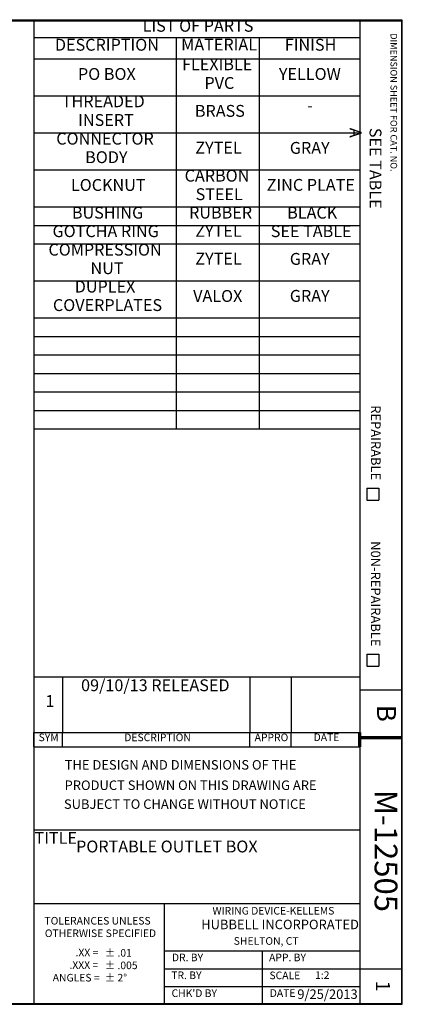
# Model space of a CAD drawing. Units: inches. Extents: x 0.3 to 16.7, y 0.3 to 10.7.
# Drawn here: x 12.7 to 16.7, y 0.3 to 10.7 of the extents above; entities that cross this region are included whole.
import ezdxf

# ---------------------------------------------------------------- set-up
doc = ezdxf.new("R2010")
doc.units = ezdxf.units.IN
doc.header["$MEASUREMENT"] = 0
for name, color, linetype, lineweight in [('border', 240, 'Continuous', 25), ('Border (ANSI)', 7, 'Continuous', 70), ('Symbol (ANSI)', 7, 'Continuous', 25)]:
    doc.layers.add(name, color=color, linetype=linetype, lineweight=lineweight)
doc.styles.add('Note Text (ANSI)', font='tahoma.ttf')
doc.styles.add('REV COLUMN', font='tahoma.ttf')
doc.styles.add('Text Style109', font='tahoma.ttf')
doc.styles.add('Text Style115', font='tahoma.ttf', dxfattribs={"width": 0.80473})
doc.styles.add('Text Style116', font='tahoma.ttf', dxfattribs={"width": 0.80106})
doc.styles.add('Text Style117', font='tahoma.ttf', dxfattribs={"width": 0.80065})
doc.styles.add('Text Style126', font='tahoma.ttf', dxfattribs={"width": 1.166872})
doc.styles.add('Text Style127', font='tahoma.ttf', dxfattribs={"width": 1.098086})
doc.styles.add('Text Style128', font='tahoma.ttf', dxfattribs={"width": 1.169213})
doc.styles.add('Text Style53', font='tahoma.ttf', dxfattribs={"width": 1.634375})
doc.styles.add('Text Style55', font='tahoma.ttf')
doc.styles.add('Text Style56', font='tahoma.ttf', dxfattribs={"width": 0.809698})
doc.styles.add('Text Style57', font='tahoma.ttf', dxfattribs={"width": 0.804726})
doc.styles.add('Text Style61', font='tahoma.ttf', dxfattribs={"width": 0.798645})
doc.styles.add('Text Style72', font='tahoma.ttf', dxfattribs={"width": 0.8375})
doc.styles.add('Text Style74', font='tahoma.ttf', dxfattribs={"width": 0.821691})
doc.styles.add('Text Style75', font='tahoma.ttf', dxfattribs={"width": 0.827902})
doc.styles.add('Text Style76', font='tahoma.ttf', dxfattribs={"width": 0.817344})
doc.styles.add('Text Style82', font='tahoma.ttf', dxfattribs={"width": 0.827902})
doc.styles.add('Text Style85', font='tahoma.ttf', dxfattribs={"width": 0.81413})

# ---------------------------------------------------------------- blocks, each defined once
blk = doc.blocks.new('REVISION HISTORY')
at = {"layer": 'Symbol (ANSI)'}
for p, q in [((12.803, 4.138), (16.239, 4.138)), ((12.803, 4.138), (12.803, 3.553)), ((13.107, 4.138), (13.107, 3.553)), ((15.081, 4.138), (15.081, 3.553)), ((15.517, 4.138), (15.517, 3.553)), ((16.239, 4.138), (16.239, 3.553)), ((12.803, 3.553), (16.239, 3.553)), ((12.803, 3.403), (12.803, 3.553)), ((13.107, 3.403), (13.107, 3.553)), ((15.081, 3.403), (15.081, 3.553)), ((15.517, 3.403), (15.517, 3.553)), ((16.239, 3.403), (16.239, 3.553)), ((12.803, 3.403), (16.239, 3.403))]:
    blk.add_line(p, q, dxfattribs=at)
at = {"layer": 'Symbol (ANSI)', "attachment_point": 7}
for s, insert, char_height, style in [('09/10/13 RELEASED ', (13.302, 3.949), 0.125, 'Note Text (ANSI)'), ('1', (12.927, 3.783), 0.125, 'Note Text (ANSI)'), ('SYM', (12.854, 3.436), 0.08, 'REV COLUMN'), ('DESCRIPTION', (13.757, 3.436), 0.08, 'REV COLUMN'), ('APPRO', (15.131, 3.436), 0.08, 'REV COLUMN'), ('DATE', (15.753, 3.438), 0.08, 'REV COLUMN')]:
    blk.add_mtext(s, dxfattribs=dict(at, insert=insert, char_height=char_height, style=style))
blk = doc.blocks.new('Table1')
at = {"layer": 'Symbol (ANSI)'}
for p, q in [((12.803, 10.678), (16.241, 10.678)), ((12.803, 10.678), (12.803, 10.502)), ((16.241, 10.678), (16.241, 10.502)), ((12.803, 10.502), (16.241, 10.502)), ((12.803, 10.502), (12.803, 10.278)), ((14.303, 10.502), (14.303, 10.278)), ((15.178, 10.502), (15.178, 10.278)), ((16.241, 10.502), (16.241, 10.278)), ((12.803, 10.278), (16.241, 10.278)), ((12.803, 10.278), (12.803, 6.378)), ((14.303, 10.278), (14.303, 6.378)), ((15.178, 10.278), (15.178, 6.378)), ((16.241, 10.278), (16.241, 6.378)), ((12.803, 9.888), (16.241, 9.888)), ((12.803, 9.498), (16.241, 9.498)), ((12.803, 9.108), (16.241, 9.108)), ((12.803, 8.718), (16.241, 8.718)), ((12.803, 8.523), (16.241, 8.523)), ((12.803, 8.328), (16.241, 8.328)), ((12.803, 7.938), (16.241, 7.938)), ((12.803, 7.548), (16.241, 7.548)), ((12.803, 7.353), (16.241, 7.353)), ((12.803, 7.158), (16.241, 7.158)), ((12.803, 6.963), (16.241, 6.963)), ((12.803, 6.768), (16.241, 6.768)), ((12.803, 6.573), (16.241, 6.573)), ((12.803, 6.378), (16.241, 6.378))]:
    blk.add_line(p, q, dxfattribs=at)
at = {"layer": 'Symbol (ANSI)', "char_height": 0.125, "attachment_point": 7, "style": 'Note Text (ANSI)'}
for s, insert in [('LIST OF PARTS', (13.951, 10.525)), ('DESCRIPTION', (13.026, 10.325)), ('MATERIAL', (14.357, 10.327)), ('FINISH', (15.449, 10.325)), ('FLEXIBLE ', (14.366, 10.119)), ('PO BOX', (13.269, 10.017)), ('YELLOW', (15.387, 10.017)), ('PVC', (14.602, 9.922)), ('THREADED ', (13.099, 9.729)), ('BRASS', (14.501, 9.628)), ('-', (15.685, 9.685)), ('INSERT', (13.271, 9.532)), ('CONNECTOR ', (13.04, 9.335)), ('ZYTEL', (14.506, 9.24)), ('GRAY', (15.502, 9.238)), ('BODY', (13.345, 9.14)), ('CARBON ', (14.393, 8.945)), ('LOCKNUT', (13.195, 8.847)), ('ZINC PLATE', (15.258, 8.848)), ('STEEL', (14.509, 8.75)), ('BUSHING', (13.205, 8.555)), ('RUBBER', (14.44, 8.556)), ('BLACK', (15.474, 8.555)), ('GOTCHA RING', (13.001, 8.36)), ('ZYTEL', (14.506, 8.363)), ('SEE TABLE', (15.301, 8.36)), ('COMPRESSION ', (12.958, 8.165)), ('ZYTEL', (14.506, 8.07)), ('GRAY', (15.502, 8.068)), ('NUT', (13.401, 7.97)), ('DUPLEX ', (13.235, 7.776)), ('VALOX', (14.483, 7.677)), ('GRAY', (15.502, 7.678)), ('COVERPLATES', (13.005, 7.581))]:
    blk.add_mtext(s, dxfattribs=dict(at, insert=insert))

msp = doc.modelspace()

# ---------------------------------------------------------------- linework, layer by layer
at = {"layer": 'border', "color": 7, "linetype": 'Continuous'}
for p, q in [((16.6875, 10.6875), (0.3125, 10.6875)), ((0.3225, 10.6775), (16.6775, 10.6775)), ((12.8025, 10.6775), (12.8025, 0.3225)), ((16.24, 10.6775), (16.24, 0.3225)), ((16.6775, 10.6775), (16.6775, 0.3225)), ((16.6875, 0.3125), (16.6875, 10.6875)), ((12.8025, 10.5025), (16.24, 10.5025)), ((12.8025, 10.2775), (16.24, 10.2775)), ((16.315, 5.7525), (16.44, 5.7525)), ((16.315, 5.7525), (16.315, 5.6275)), ((16.44, 5.7525), (16.44, 5.6275)), ((16.315, 5.6275), (16.44, 5.6275)), ((16.315, 4.0025), (16.44, 4.0025)), ((16.315, 4.0025), (16.315, 3.8775)), ((16.44, 4.0025), (16.44, 3.8775)), ((16.315, 3.8775), (16.44, 3.8775)), ((16.24, 3.6275), (16.6775, 3.6275)), ((12.8025, 3.0275), (16.24, 3.0275)), ((12.8025, 2.1525), (16.24, 2.1525)), ((12.8025, 1.375), (16.24, 1.375)), ((14.1775, 1.375), (14.1775, 0.3225)), ((14.1775, 0.875), (16.24, 0.875)), ((15.20875, 0.875), (15.20875, 0.3225)), ((14.1775, 0.6875), (16.24, 0.6875)), ((16.24, 0.6875), (16.6775, 0.6875)), ((14.1775, 0.5), (16.24, 0.5)), ((0.3125, 0.3225), (16.6875, 0.3225)), ((0.3125, 0.3125), (16.6875, 0.3125)), ((0.3225, 0.3225), (16.6875, 0.3225))]:
    msp.add_line(p, q, dxfattribs=at)
at = {"layer": 'Border (ANSI)'}
msp.add_line((16.24, 3.0275), (16.24, 3.1775), dxfattribs=at)
at = {"layer": 'Border (ANSI)', "color": 7}
msp.add_line((16.24, 3.12498), (16.6775, 3.12498), dxfattribs=at)

# ---------------------------------------------------------------- block references
msp.add_blockref('Table1', (0, 0))
at = {"layer": 'Symbol (ANSI)'}
msp.add_blockref('REVISION HISTORY', (0, -0.37516), dxfattribs=at)

# ---------------------------------------------------------------- texts
at = {"layer": 'border', "color": 7, "attachment_point": 7, "rotation": 270.000001}
for s, insert, char_height, style in [('DIMENSION SHEET FOR CAT. NO.', (16.54103, 10.5469), 0.07, 'Text Style61'), ('REPAIRABLE', (16.3275, 6.62713), 0.1, 'Text Style56'), ('N0N-REPAIRABLE', (16.32539, 5.19421), 0.1, 'Text Style57'), ('B', (16.35875, 3.46882), 0.2, 'Text Style53')]:
    msp.add_mtext(s, dxfattribs=dict(at, insert=insert, char_height=char_height, style=style))
at = {"layer": 'border', "color": 7, "attachment_point": 7}
for s, insert, char_height, style in [('THE DESIGN AND DIMENSIONS OF THE', (13.1295, 2.7551), 0.1, 'Text Style126'), ('PRODUCT SHOWN ON THIS DRAWING ARE', (13.12786, 2.54051), 0.1, 'Text Style127'), ('SUBJECT TO CHANGE WITHOUT NOTICE', (13.1212, 2.34139), 0.1, 'Text Style128'), ('TITLE', (12.81103, 1.965), 0.125, 'Text Style82'), ('WIRING DEVICE-KELLEMS', (14.68673, 1.23344), 0.08, 'Text Style117'), ('HUBBELL INCORPORATED', (14.56781, 1.07289), 0.1, 'Text Style116'), ('SHELTON, CT', (14.91093, 0.9151), 0.08, 'Text Style115'), ('DR. BY', (14.25909, 0.74125), 0.08, 'Text Style74'), ('APP. BY', (15.2833, 0.74125), 0.08, 'Text Style76'), ('TR. BY', (14.25244, 0.55375), 0.08, 'Text Style74'), ('SCALE', (15.28708, 0.55232), 0.08, 'Text Style75'), ("CHK'D BY", (14.25532, 0.36482), 0.08, 'Text Style85'), ('DATE', (15.29047, 0.36625), 0.08, 'Text Style72')]:
    msp.add_mtext(s, dxfattribs=dict(at, insert=insert, char_height=char_height, style=style))
at = {"layer": 'Border (ANSI)', "attachment_point": 7, "rotation": 270}
for s, insert, char_height, style in [('M-12505', (16.32077, 2.57365), 0.24, 'Text Style109'), ('1', (16.36221, 0.56069), 0.15, 'Text Style55')]:
    msp.add_mtext(s, dxfattribs=dict(at, insert=insert, char_height=char_height, style=style))
at = {"layer": 'Border (ANSI)', "attachment_point": 7}
for s, insert, char_height, style in [('PORTABLE OUTLET BOX', (13.24904, 1.87451), 0.125, 'Note Text (ANSI)'), ('TOLERANCES UNLESS', (12.91605, 1.12822), 0.08, 'Note Text (ANSI)'), ('OTHERWISE SPECIFIED', (12.91963, 0.9965), 0.08, 'Note Text (ANSI)'), ('.XX = ', (13.24308, 0.79309), 0.08, 'Note Text (ANSI)'), ('± .01', (13.5515, 0.78978), 0.08, 'Note Text (ANSI)'), ('.XXX = ', (13.17923, 0.66137), 0.08, 'Note Text (ANSI)'), ('± .005', (13.5515, 0.65806), 0.08, 'Note Text (ANSI)'), ('ANGLES = ', (13.00296, 0.5281), 0.08, 'Note Text (ANSI)'), ('± 2°', (13.5515, 0.52803), 0.08, 'Note Text (ANSI)'), ('1:2', (15.76798, 0.5548), 0.08, 'REV COLUMN'), ('9/25/2013', (15.58047, 0.33828), 0.1, 'Note Text (ANSI)')]:
    msp.add_mtext(s, dxfattribs=dict(at, insert=insert, char_height=char_height, style=style))
at = {"layer": 'Symbol (ANSI)', "insert": (16.46771, 9.55074), "char_height": 0.125, "width": 0.9874392, "attachment_point": 1, "rotation": 270, "style": 'Note Text (ANSI)'}
msp.add_mtext('{SEE TABLE A}', dxfattribs=at)

doc.saveas('drawing.dxf')
